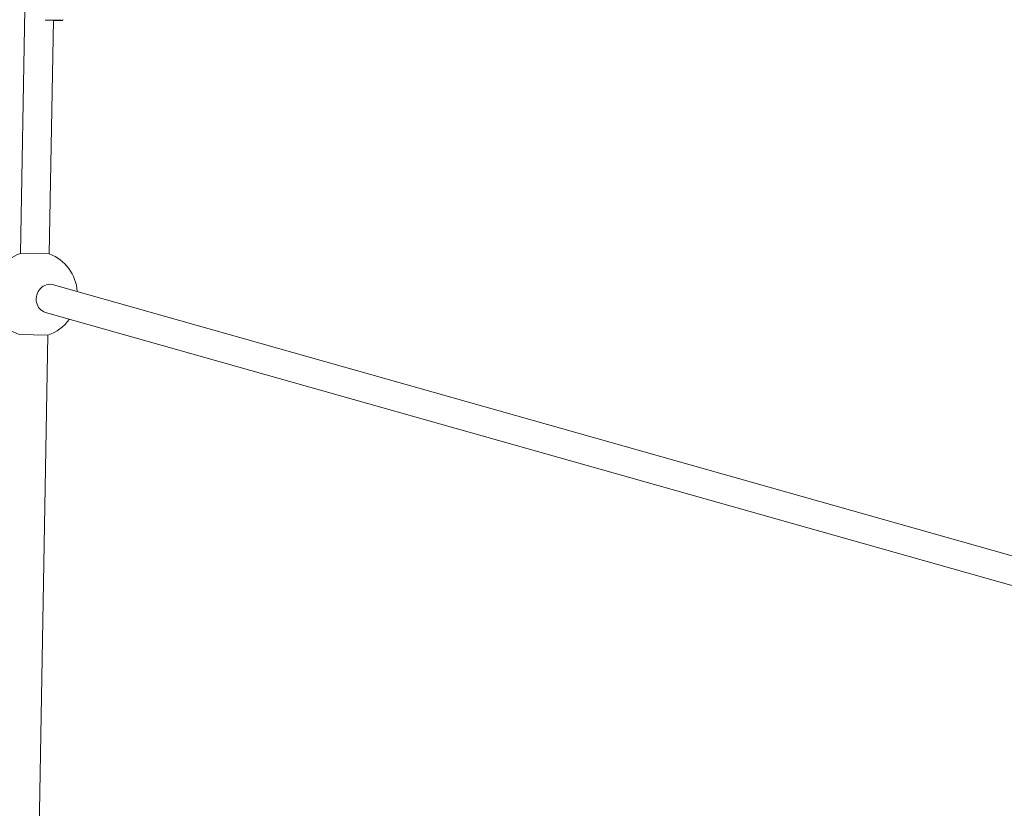
# Model space of a CAD drawing. Units: millimetres. Extents: x -5875 to 5875, y -11400 to 5500.
# Drawn here: x -2549 to -2001, y -644 to -205 of the extents above; entities that cross this region are included whole.
import ezdxf

# ---------------------------------------------------------------- set-up
doc = ezdxf.new("R2010")
doc.units = ezdxf.units.MM
doc.header["$MEASUREMENT"] = 0

msp = doc.modelspace()

# ---------------------------------------------------------------- linework, layer by layer
at = {"color": 0, "linetype": 'Continuous', "lineweight": 0}
for p, q in [((-2548.89, -334.97), (-2546.49, -198.6)), ((-2532.89, -335.25), (-2530.6, -204.97)), ((-2532.89, -335.25), (-2548.89, -334.97)), ((-1642.36, -603.6), (-2530.63, -352.44)), ((-1648.35, -618.54), (-2534.98, -367.83)), ((-2549.68, -380.22), (-2533.68, -380.5)), ((-2538.95, -679.67), (-2533.68, -380.5))]:
    msp.add_line(p, q, dxfattribs=at)
for start, end in [(108.4631, 249.5207), (3.6824, 69.5207), (288.4631, 324.74)]:
    msp.add_arc((-2541.29, -357.74), 24, start, end, dxfattribs=at)
at = {"color": 0, "linetype": 'Continuous', "lineweight": 0, "extrusion": (-2.22045e-16, 2.2549e-16, -1)}
msp.add_ellipse((0, 0), major_axis=(-1845.51, -5181.13), ratio=1, start_param=0, end_param=5.598814, dxfattribs=at)
at = {"color": 0, "linetype": 'Continuous', "lineweight": 0}
msp.add_ellipse((-2532.8, -360.14), major_axis=(2.18, 7.7), ratio=0.921025, start_param=0, end_param=3.141593, dxfattribs=at)
for points, knots in [([(-2535.24, -204.96), (-2535.02, -204.96), (-2534.79, -204.96), (-2533.61, -204.96), (-2532.66, -204.96), (-2530.87, -204.97), (-2530.04, -204.97), (-2528.56, -204.98), (-2527.93, -204.99), (-2526.92, -205), (-2526.54, -205), (-2526.24, -205.01), (-2526.18, -205.01), (-2526.12, -205.02), (-2526.11, -205.02), (-2526.1, -205.02), (-2526.1, -205.02), (-2526.1, -205.02)], [4.693184, 4.693184, 4.693184, 4.693184, 4.768422, 4.768422, 5.088378, 5.088378, 5.408317, 5.408317, 5.728182, 5.728182, 6.047673, 6.047673, 6.165435, 6.165435, 6.224316, 6.224316, 6.232069, 6.232069, 6.232069, 6.232069]), ([(-2525.21, -204.66), (-2525.23, -204.71), (-2525.25, -204.76), (-2525.3, -204.83), (-2525.33, -204.87), (-2525.39, -204.92), (-2525.42, -204.94), (-2525.48, -204.97), (-2525.5, -204.98), (-2525.54, -205), (-2525.55, -205), (-2525.58, -205.01), (-2525.59, -205.01), (-2525.61, -205.02), (-2525.62, -205.02), (-2525.66, -205.02), (-2525.67, -205.02), (-2525.72, -205.03), (-2525.76, -205.03), (-2525.87, -205.03), (-2525.95, -205.03), (-2526.13, -205.03), (-2526.24, -205.04), (-2526.48, -205.04), (-2526.62, -205.04), (-2527.24, -205.04), (-2527.85, -205.05), (-2529.18, -205.05), (-2529.86, -205.05), (-2530.6, -205.05)], [0.001403, 0.001403, 0.001403, 0.001403, 0.003094, 0.003094, 0.005268, 0.005268, 0.008441, 0.008441, 0.012733, 0.012733, 0.017495, 0.017495, 0.023773, 0.023773, 0.034917, 0.034917, 0.066292, 0.066292, 0.169654, 0.169654, 0.275308, 0.275308, 0.381165, 0.381165, 0.484892, 0.484892, 0.806361, 0.806361, 1.073719, 1.073719, 1.073719, 1.073719])]:
    msp.add_open_spline(points, degree=3, knots=knots, dxfattribs=at)

doc.saveas('drawing.dxf')
